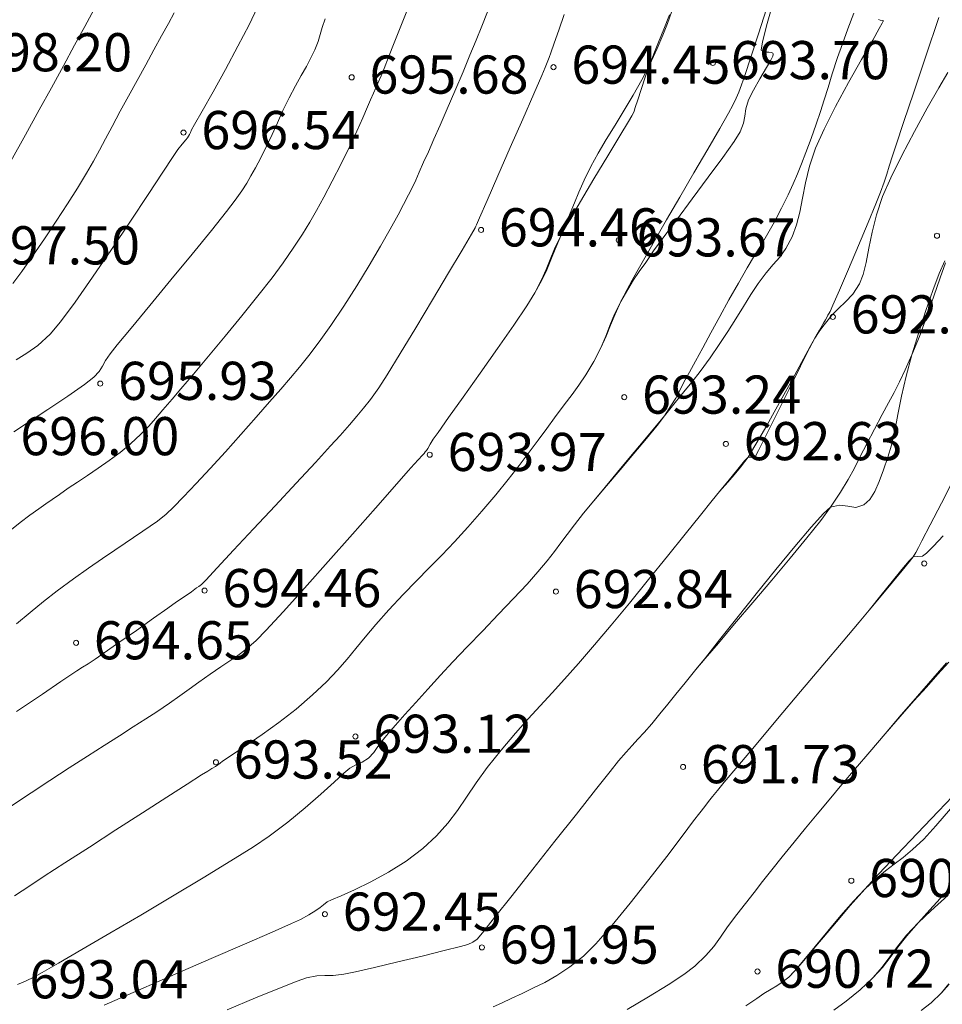
# Model space of a CAD drawing. Units: metres. Extents: x 483150 to 491300, y 4610100 to 4613096.
# Drawn here: x 487751 to 487787, y 4611301 to 4611339 of the extents above; entities that cross this region are included whole.
import ezdxf

# ---------------------------------------------------------------- set-up
doc = ezdxf.new("R2010")
doc.units = ezdxf.units.M
doc.header["$MEASUREMENT"] = 0
for name, color, linetype, lineweight, true_color in [('New_  TOPO-CONT-MJR_Pen_No__160', 7, 'Continuous', 5, 0xb4a35c), ('New_  TOPO-CONT-MNR_Pen_No__180', 7, 'Continuous', 5, 0xd6cda7), ('New_  TOPO-LEVELS_Pen_No__102', 7, 'Continuous', 5, 0xcccccc)]:
    doc.layers.add(name, color=color, linetype=linetype, lineweight=lineweight, true_color=true_color)
doc.styles.add('GENERATED_STYLE_1', font='bebas-neue-book.otf')

msp = doc.modelspace()

# ---------------------------------------------------------------- linework, layer by layer
at = {"layer": 'New_  TOPO-CONT-MJR_Pen_No__160', "color": 33, "linetype": 'Continuous', "lineweight": 5, "true_color": 0xb4a35c, "flags": 128}
for points in [[(487750.199, 4611308.563), (487751.011, 4611309.095), (487751.751, 4611309.583), (487752.515, 4611310.086), (487753.226, 4611310.545), (487753.881, 4611310.964), (487754.482, 4611311.345), (487755.027, 4611311.691), (487755.516, 4611312.005), (487755.948, 4611312.291), (487756.452, 4611312.632), (487756.862, 4611312.916), (487757.231, 4611313.177), (487757.608, 4611313.448), (487758.047, 4611313.763), (487758.475, 4611314.06), (487758.821, 4611314.29), (487759.134, 4611314.504), (487759.462, 4611314.753), (487759.854, 4611315.091), (487760.254, 4611315.498), (487760.914, 4611316.213), (487761.752, 4611317.143), (487762.689, 4611318.195), (487763.646, 4611319.275), (487764.541, 4611320.291), (487765.296, 4611321.15), (487765.83, 4611321.759), (487766.064, 4611322.024), (487766.236, 4611322.21), (487766.38, 4611322.365), (487766.452, 4611322.442), (487766.501, 4611322.501), (487766.549, 4611322.561), (487766.598, 4611322.644), (487766.695, 4611322.809), (487766.816, 4611323.004), (487767.001, 4611323.268), (487767.417, 4611323.852), (487767.992, 4611324.661), (487768.657, 4611325.599), (487769.342, 4611326.573), (487769.975, 4611327.488), (487770.487, 4611328.248), (487770.808, 4611328.759), (487771.077, 4611329.259), (487771.27, 4611329.668), (487771.429, 4611330.051), (487771.6, 4611330.473), (487771.824, 4611330.999), (487772.025, 4611331.465), (487772.197, 4611331.887), (487772.361, 4611332.294), (487772.538, 4611332.716), (487772.748, 4611333.183), (487773.01, 4611333.724), (487773.29, 4611334.243), (487773.609, 4611334.786), (487773.956, 4611335.351), (487774.314, 4611335.932), (487774.67, 4611336.525), (487775.01, 4611337.125), (487775.319, 4611337.73), (487775.612, 4611338.36), (487775.836, 4611338.881), (487776.018, 4611339.349), (487776.186, 4611339.824)], [(487750.199, 4611308.563), (487751.011, 4611309.095), (487751.751, 4611309.583), (487752.515, 4611310.086), (487753.226, 4611310.545), (487753.881, 4611310.964), (487754.482, 4611311.345), (487755.027, 4611311.691), (487755.516, 4611312.005), (487755.948, 4611312.291), (487756.452, 4611312.632), (487756.862, 4611312.916), (487757.231, 4611313.177), (487757.608, 4611313.448), (487758.047, 4611313.763), (487758.475, 4611314.06), (487758.821, 4611314.29), (487759.134, 4611314.504), (487759.462, 4611314.753), (487759.854, 4611315.091), (487760.254, 4611315.498), (487760.914, 4611316.213), (487761.752, 4611317.143), (487762.689, 4611318.195), (487763.646, 4611319.275), (487764.541, 4611320.291), (487765.296, 4611321.15), (487765.83, 4611321.759), (487766.064, 4611322.024), (487766.236, 4611322.21), (487766.38, 4611322.365), (487766.452, 4611322.442), (487766.501, 4611322.501), (487766.549, 4611322.561), (487766.598, 4611322.644), (487766.695, 4611322.809), (487766.816, 4611323.004), (487767.001, 4611323.268), (487767.417, 4611323.852), (487767.992, 4611324.661), (487768.657, 4611325.599), (487769.342, 4611326.573), (487769.975, 4611327.488), (487770.487, 4611328.248), (487770.808, 4611328.759), (487771.071, 4611329.262), (487771.252, 4611329.677), (487771.403, 4611330.065), (487771.576, 4611330.485), (487771.824, 4611330.999), (487772.137, 4611331.562), (487772.595, 4611332.347), (487773.128, 4611333.244), (487773.668, 4611334.141), (487774.143, 4611334.926), (487774.484, 4611335.487), (487774.621, 4611335.714), (487774.664, 4611335.808), (487774.703, 4611335.905), (487774.747, 4611336.038), (487774.845, 4611336.339), (487774.982, 4611336.755), (487775.145, 4611337.236), (487775.319, 4611337.73), (487775.479, 4611338.15), (487775.665, 4611338.611), (487775.874, 4611339.122), (487776.101, 4611339.689)], [(487750.339, 4611323.289), (487750.919, 4611323.668), (487751.678, 4611324.168), (487752.461, 4611324.694), (487753.114, 4611325.149), (487753.482, 4611325.437), (487753.687, 4611325.671), (487753.82, 4611325.88), (487753.944, 4611326.098), (487754.122, 4611326.362), (487754.399, 4611326.707), (487754.946, 4611327.374), (487755.677, 4611328.261), (487756.505, 4611329.264), (487757.342, 4611330.282), (487758.1, 4611331.212), (487758.694, 4611331.951), (487759.035, 4611332.396), (487759.291, 4611332.767), (487759.485, 4611333.068), (487759.652, 4611333.351), (487759.825, 4611333.665), (487760.038, 4611334.063), (487760.269, 4611334.519), (487760.482, 4611334.977), (487760.69, 4611335.443), (487760.908, 4611335.922), (487761.149, 4611336.42), (487761.396, 4611336.892), (487761.624, 4611337.3), (487761.83, 4611337.66), (487762.01, 4611337.99), (487762.161, 4611338.306), (487762.292, 4611338.642), (487762.376, 4611338.912), (487762.455, 4611339.184), (487762.571, 4611339.527)], [(487750.339, 4611323.289), (487750.919, 4611323.668), (487751.678, 4611324.168), (487752.461, 4611324.694), (487753.114, 4611325.149), (487753.482, 4611325.437), (487753.687, 4611325.671), (487753.82, 4611325.88), (487753.944, 4611326.098), (487754.122, 4611326.362), (487754.399, 4611326.707), (487754.946, 4611327.374), (487755.677, 4611328.261), (487756.505, 4611329.264), (487757.342, 4611330.282), (487758.1, 4611331.212), (487758.694, 4611331.951), (487759.035, 4611332.396), (487759.291, 4611332.767), (487759.485, 4611333.068), (487759.652, 4611333.351), (487759.825, 4611333.665), (487760.038, 4611334.063), (487760.269, 4611334.519), (487760.482, 4611334.977), (487760.69, 4611335.443), (487760.908, 4611335.922), (487761.149, 4611336.42), (487761.396, 4611336.892), (487761.624, 4611337.3), (487761.83, 4611337.66), (487762.01, 4611337.99), (487762.161, 4611338.306), (487762.292, 4611338.642), (487762.376, 4611338.912), (487762.455, 4611339.184), (487762.571, 4611339.527)], [(487758.722, 4611300.573), (487759.836, 4611301.042), (487760.774, 4611301.426), (487761.465, 4611301.698), (487761.836, 4611301.828), (487762.236, 4611301.903), (487762.558, 4611301.919), (487762.884, 4611301.923), (487763.295, 4611301.967), (487763.758, 4611302.063), (487764.512, 4611302.236), (487765.428, 4611302.455), (487766.381, 4611302.687), (487767.24, 4611302.901), (487767.879, 4611303.064), (487768.169, 4611303.145), (487768.363, 4611303.227), (487768.533, 4611303.347), (487768.742, 4611303.597), (487769.226, 4611304.202), (487769.912, 4611305.068), (487770.725, 4611306.098), (487771.591, 4611307.197), (487772.435, 4611308.268), (487773.184, 4611309.215), (487773.762, 4611309.942), (487774.095, 4611310.354), (487774.391, 4611310.698), (487774.633, 4611310.966), (487774.856, 4611311.208), (487775.099, 4611311.475), (487775.397, 4611311.817), (487775.719, 4611312.202), (487776.029, 4611312.582), (487776.35, 4611312.983), (487776.71, 4611313.43), (487777.135, 4611313.951), (487777.505, 4611314.411), (487778.06, 4611315.11), (487778.745, 4611315.972), (487779.503, 4611316.922), (487780.279, 4611317.884), (487781.015, 4611318.783), (487781.655, 4611319.541), (487782.144, 4611320.084), (487782.425, 4611320.336), (487782.771, 4611320.413), (487783.099, 4611320.365), (487783.417, 4611320.324), (487783.733, 4611320.421), (487783.962, 4611320.639), (487784.156, 4611320.951), (487784.33, 4611321.34), (487784.499, 4611321.793), (487784.678, 4611322.296), (487784.821, 4611322.774), (487784.946, 4611323.336), (487785.07, 4611323.977), (487785.212, 4611324.691), (487785.389, 4611325.475), (487785.619, 4611326.322), (487785.889, 4611327.203), (487786.168, 4611328.06), (487786.44, 4611328.846), (487786.692, 4611329.515), (487786.909, 4611330.021)], [(487758.722, 4611300.573), (487759.836, 4611301.042), (487760.774, 4611301.426), (487761.465, 4611301.698), (487761.836, 4611301.828), (487762.236, 4611301.903), (487762.558, 4611301.919), (487762.884, 4611301.923), (487763.295, 4611301.967), (487763.758, 4611302.063), (487764.512, 4611302.236), (487765.428, 4611302.455), (487766.381, 4611302.687), (487767.24, 4611302.901), (487767.879, 4611303.064), (487768.169, 4611303.145), (487768.363, 4611303.227), (487768.533, 4611303.347), (487768.742, 4611303.597), (487769.226, 4611304.202), (487769.912, 4611305.068), (487770.725, 4611306.098), (487771.591, 4611307.197), (487772.435, 4611308.268), (487773.184, 4611309.215), (487773.762, 4611309.942), (487774.095, 4611310.354), (487774.391, 4611310.698), (487774.633, 4611310.966), (487774.856, 4611311.208), (487775.099, 4611311.475), (487775.397, 4611311.817), (487775.719, 4611312.202), (487776.029, 4611312.582), (487776.35, 4611312.983), (487776.71, 4611313.43), (487777.135, 4611313.951), (487777.491, 4611314.376), (487778.014, 4611314.99), (487778.655, 4611315.741), (487779.37, 4611316.58), (487780.112, 4611317.457), (487780.835, 4611318.321), (487781.492, 4611319.122), (487782.038, 4611319.811), (487782.425, 4611320.336), (487782.811, 4611320.919), (487783.111, 4611321.415), (487783.36, 4611321.868), (487783.592, 4611322.321), (487783.843, 4611322.818), (487784.146, 4611323.401), (487784.452, 4611323.97), (487784.703, 4611324.432), (487784.922, 4611324.843), (487785.133, 4611325.258), (487785.357, 4611325.733), (487785.619, 4611326.322), (487785.911, 4611327.044), (487786.204, 4611327.834), (487786.481, 4611328.625), (487786.729, 4611329.347), (487786.933, 4611329.934)], [(487782.55, 4611300.559), (487783.04, 4611300.909), (487783.581, 4611301.355), (487784.081, 4611301.825), (487784.458, 4611302.239), (487784.77, 4611302.631), (487785.072, 4611303.034), (487785.422, 4611303.482), (487785.874, 4611304.009), (487786.324, 4611304.506), (487786.871, 4611305.111)], [(487782.55, 4611300.559), (487783.04, 4611300.909), (487783.581, 4611301.355), (487784.077, 4611301.829), (487784.446, 4611302.253), (487784.749, 4611302.654), (487785.047, 4611303.061), (487785.402, 4611303.503), (487785.874, 4611304.009), (487786.359, 4611304.465), (487787.039, 4611305.073)]]:
    msp.add_lwpolyline(points, dxfattribs=at)
at = {"layer": 'New_  TOPO-CONT-MNR_Pen_No__180', "color": 9, "linetype": 'Continuous', "lineweight": 5, "true_color": 0xd6cda7, "flags": 128}
for points in [[(487750.36, 4611305.052), (487750.965, 4611305.449), (487751.534, 4611305.823), (487752.34, 4611306.347), (487753.304, 4611306.97), (487754.346, 4611307.642), (487755.387, 4611308.312), (487756.348, 4611308.929), (487757.149, 4611309.443), (487757.711, 4611309.803), (487757.955, 4611309.958), (487758.121, 4611310.059), (487758.26, 4611310.139), (487758.352, 4611310.196), (487758.444, 4611310.273), (487758.536, 4611310.351), (487758.675, 4611310.442), (487759.012, 4611310.659), (487759.5, 4611310.983), (487760.095, 4611311.394), (487760.752, 4611311.872), (487761.425, 4611312.397), (487762.069, 4611312.948), (487762.616, 4611313.466), (487763.055, 4611313.924), (487763.427, 4611314.35), (487763.773, 4611314.773), (487764.135, 4611315.219), (487764.554, 4611315.718), (487765.07, 4611316.298), (487765.628, 4611316.893), (487766.151, 4611317.435), (487766.653, 4611317.946), (487767.148, 4611318.451), (487767.649, 4611318.974), (487768.171, 4611319.539), (487768.725, 4611320.17), (487769.269, 4611320.817), (487769.755, 4611321.416), (487770.191, 4611321.971), (487770.584, 4611322.488), (487770.941, 4611322.97), (487771.272, 4611323.421), (487771.582, 4611323.846), (487771.96, 4611324.351), (487772.266, 4611324.755), (487772.537, 4611325.128), (487772.809, 4611325.54), (487773.118, 4611326.06), (487773.398, 4611326.598), (487773.593, 4611327.054), (487773.756, 4611327.475), (487773.937, 4611327.913), (487774.187, 4611328.415), (487774.457, 4611328.892), (487774.686, 4611329.262), (487774.908, 4611329.593), (487775.159, 4611329.951), (487775.473, 4611330.402), (487775.835, 4611330.907), (487776.364, 4611331.619), (487776.983, 4611332.447), (487777.619, 4611333.299), (487778.195, 4611334.084), (487778.638, 4611334.71), (487778.872, 4611335.085), (487778.997, 4611335.424), (487779.051, 4611335.707), (487779.099, 4611335.994), (487779.205, 4611336.344), (487779.391, 4611336.725), (487779.649, 4611337.174), (487779.912, 4611337.613), (487780.077, 4611337.905), (487780.151, 4611338.063), (487780.169, 4611338.13), (487780.167, 4611338.15), (487780.152, 4611338.173), (487780.104, 4611338.201), (487779.999, 4611338.216), (487779.838, 4611338.223), (487779.693, 4611338.292), (487779.745, 4611338.621), (487779.934, 4611339.343), (487780.195, 4611340.258)], [(487749.986, 4611319.243), (487750.591, 4611319.724), (487750.97, 4611320.02), (487751.314, 4611320.272), (487751.591, 4611320.466), (487751.847, 4611320.639), (487752.127, 4611320.828), (487752.477, 4611321.072), (487752.835, 4611321.317), (487753.231, 4611321.58), (487753.652, 4611321.863), (487754.084, 4611322.164), (487754.512, 4611322.485), (487754.923, 4611322.825), (487755.33, 4611323.199), (487755.638, 4611323.514), (487755.906, 4611323.817), (487756.191, 4611324.157), (487756.551, 4611324.58), (487756.9, 4611324.985), (487757.393, 4611325.565), (487757.987, 4611326.27), (487758.636, 4611327.051), (487759.298, 4611327.858), (487759.928, 4611328.641), (487760.481, 4611329.351), (487760.913, 4611329.937), (487761.336, 4611330.55), (487761.673, 4611331.064), (487761.959, 4611331.53), (487762.226, 4611331.999), (487762.51, 4611332.52), (487762.844, 4611333.145), (487763.2, 4611333.834), (487763.523, 4611334.499), (487763.806, 4611335.112), (487764.044, 4611335.643), (487764.228, 4611336.065), (487764.354, 4611336.35), (487764.472, 4611336.612), (487764.563, 4611336.816), (487764.651, 4611337.022), (487764.763, 4611337.287), (487764.882, 4611337.581), (487765.057, 4611338.023), (487765.28, 4611338.586), (487765.538, 4611339.24), (487765.823, 4611339.958)], [(487749.986, 4611319.243), (487750.591, 4611319.724), (487750.97, 4611320.02), (487751.314, 4611320.272), (487751.591, 4611320.466), (487751.847, 4611320.639), (487752.127, 4611320.828), (487752.477, 4611321.072), (487752.835, 4611321.317), (487753.231, 4611321.58), (487753.652, 4611321.863), (487754.084, 4611322.164), (487754.512, 4611322.485), (487754.923, 4611322.825), (487755.33, 4611323.199), (487755.638, 4611323.514), (487755.906, 4611323.817), (487756.191, 4611324.157), (487756.551, 4611324.58), (487756.9, 4611324.985), (487757.393, 4611325.565), (487757.987, 4611326.27), (487758.636, 4611327.051), (487759.298, 4611327.858), (487759.928, 4611328.641), (487760.481, 4611329.351), (487760.913, 4611329.937), (487761.336, 4611330.55), (487761.673, 4611331.064), (487761.959, 4611331.53), (487762.226, 4611331.999), (487762.51, 4611332.52), (487762.844, 4611333.145), (487763.2, 4611333.834), (487763.523, 4611334.499), (487763.806, 4611335.112), (487764.044, 4611335.643), (487764.228, 4611336.065), (487764.354, 4611336.35), (487764.472, 4611336.612), (487764.563, 4611336.816), (487764.651, 4611337.022), (487764.763, 4611337.287), (487764.882, 4611337.581), (487765.057, 4611338.023), (487765.28, 4611338.586), (487765.538, 4611339.24), (487765.823, 4611339.958)], [(487750.214, 4611333.933), (487750.791, 4611334.97), (487751.338, 4611335.957), (487751.816, 4611336.821), (487752.288, 4611337.683), (487752.726, 4611338.489), (487753.127, 4611339.233), (487753.493, 4611339.911)], [(487750.214, 4611333.933), (487750.791, 4611334.97), (487751.338, 4611335.957), (487751.816, 4611336.821), (487752.288, 4611337.683), (487752.726, 4611338.489), (487753.127, 4611339.233), (487753.493, 4611339.911)], [(487750.36, 4611305.052), (487750.965, 4611305.449), (487751.534, 4611305.823), (487752.34, 4611306.347), (487753.304, 4611306.97), (487754.346, 4611307.642), (487755.387, 4611308.312), (487756.348, 4611308.929), (487757.149, 4611309.443), (487757.711, 4611309.803), (487757.955, 4611309.958), (487758.121, 4611310.059), (487758.26, 4611310.139), (487758.352, 4611310.196), (487758.444, 4611310.273), (487758.536, 4611310.351), (487758.675, 4611310.442), (487759.012, 4611310.659), (487759.5, 4611310.983), (487760.095, 4611311.394), (487760.752, 4611311.872), (487761.425, 4611312.397), (487762.069, 4611312.948), (487762.616, 4611313.466), (487763.055, 4611313.924), (487763.427, 4611314.35), (487763.773, 4611314.773), (487764.135, 4611315.219), (487764.554, 4611315.718), (487765.07, 4611316.298), (487765.628, 4611316.893), (487766.151, 4611317.435), (487766.653, 4611317.946), (487767.148, 4611318.451), (487767.649, 4611318.974), (487768.171, 4611319.539), (487768.725, 4611320.17), (487769.269, 4611320.817), (487769.755, 4611321.416), (487770.191, 4611321.971), (487770.584, 4611322.488), (487770.941, 4611322.97), (487771.272, 4611323.421), (487771.582, 4611323.846), (487771.96, 4611324.351), (487772.266, 4611324.755), (487772.537, 4611325.128), (487772.809, 4611325.54), (487773.118, 4611326.06), (487773.403, 4611326.6), (487773.608, 4611327.059), (487773.779, 4611327.483), (487773.957, 4611327.92), (487774.187, 4611328.415), (487774.426, 4611328.884), (487774.623, 4611329.253), (487774.81, 4611329.586), (487775.018, 4611329.949), (487775.278, 4611330.407), (487775.555, 4611330.891), (487775.98, 4611331.624), (487776.497, 4611332.515), (487777.054, 4611333.472), (487777.595, 4611334.403), (487778.067, 4611335.218), (487778.415, 4611335.826), (487778.586, 4611336.135), (487778.72, 4611336.414), (487778.814, 4611336.642), (487778.923, 4611336.932), (487779.05, 4611337.304), (487779.286, 4611338.019), (487779.587, 4611338.938), (487779.908, 4611339.922)], [(487750.423, 4611326.128), (487750.846, 4611326.381), (487751.275, 4611326.693), (487751.763, 4611327.136), (487752.166, 4611327.612), (487752.74, 4611328.386), (487753.428, 4611329.367), (487754.173, 4611330.461), (487754.92, 4611331.576), (487755.611, 4611332.619), (487756.19, 4611333.499), (487756.6, 4611334.123), (487756.784, 4611334.398), (487756.947, 4611334.604), (487757.088, 4611334.773), (487757.157, 4611334.855), (487757.196, 4611334.918), (487757.233, 4611334.981), (487757.271, 4611335.063), (487757.317, 4611335.16), (487757.437, 4611335.372), (487757.739, 4611335.903), (487758.163, 4611336.657), (487758.651, 4611337.538), (487759.143, 4611338.45), (487759.581, 4611339.298), (487759.906, 4611339.984)], [(487750.423, 4611326.128), (487750.846, 4611326.381), (487751.275, 4611326.693), (487751.763, 4611327.136), (487752.166, 4611327.612), (487752.74, 4611328.386), (487753.428, 4611329.367), (487754.173, 4611330.461), (487754.92, 4611331.576), (487755.611, 4611332.619), (487756.19, 4611333.499), (487756.6, 4611334.123), (487756.784, 4611334.398), (487756.947, 4611334.604), (487757.088, 4611334.773), (487757.157, 4611334.855), (487757.196, 4611334.918), (487757.233, 4611334.981), (487757.271, 4611335.063), (487757.317, 4611335.16), (487757.437, 4611335.372), (487757.739, 4611335.903), (487758.163, 4611336.657), (487758.651, 4611337.538), (487759.143, 4611338.45), (487759.581, 4611339.298), (487759.906, 4611339.984)], [(487750.439, 4611315.75), (487750.972, 4611316.197), (487751.499, 4611316.628), (487752.041, 4611317.048), (487752.675, 4611317.514), (487753.271, 4611317.935), (487753.816, 4611318.311), (487754.301, 4611318.639), (487754.714, 4611318.917), (487755.043, 4611319.144), (487755.408, 4611319.392), (487755.698, 4611319.579), (487755.978, 4611319.778), (487756.316, 4611320.057), (487756.604, 4611320.33), (487757.007, 4611320.74), (487757.499, 4611321.258), (487758.054, 4611321.857), (487758.649, 4611322.51), (487759.256, 4611323.19), (487759.852, 4611323.868), (487760.379, 4611324.47), (487760.82, 4611324.97), (487761.205, 4611325.412), (487761.564, 4611325.84), (487761.928, 4611326.298), (487762.327, 4611326.829), (487762.792, 4611327.479), (487763.303, 4611328.235), (487763.81, 4611329.032), (487764.293, 4611329.829), (487764.737, 4611330.587), (487765.122, 4611331.265), (487765.433, 4611331.825), (487765.65, 4611332.227), (487765.847, 4611332.605), (487765.996, 4611332.91), (487766.124, 4611333.192), (487766.261, 4611333.503), (487766.435, 4611333.893), (487766.621, 4611334.305), (487766.84, 4611334.793), (487767.089, 4611335.355), (487767.365, 4611335.986), (487767.665, 4611336.685), (487767.986, 4611337.449), (487768.254, 4611338.094), (487768.498, 4611338.684), (487768.725, 4611339.245), (487768.948, 4611339.802)], [(487750.439, 4611315.75), (487750.972, 4611316.197), (487751.499, 4611316.628), (487752.041, 4611317.048), (487752.675, 4611317.514), (487753.271, 4611317.935), (487753.816, 4611318.311), (487754.301, 4611318.639), (487754.714, 4611318.917), (487755.043, 4611319.144), (487755.408, 4611319.392), (487755.698, 4611319.579), (487755.978, 4611319.778), (487756.316, 4611320.057), (487756.604, 4611320.33), (487757.007, 4611320.74), (487757.499, 4611321.258), (487758.054, 4611321.857), (487758.649, 4611322.51), (487759.256, 4611323.19), (487759.852, 4611323.868), (487760.379, 4611324.47), (487760.82, 4611324.97), (487761.205, 4611325.412), (487761.564, 4611325.84), (487761.928, 4611326.298), (487762.327, 4611326.829), (487762.792, 4611327.479), (487763.303, 4611328.235), (487763.81, 4611329.032), (487764.293, 4611329.829), (487764.737, 4611330.587), (487765.122, 4611331.265), (487765.433, 4611331.825), (487765.65, 4611332.227), (487765.847, 4611332.605), (487765.996, 4611332.91), (487766.124, 4611333.192), (487766.261, 4611333.503), (487766.435, 4611333.893), (487766.621, 4611334.305), (487766.84, 4611334.793), (487767.089, 4611335.355), (487767.365, 4611335.986), (487767.665, 4611336.685), (487767.986, 4611337.449), (487768.254, 4611338.094), (487768.498, 4611338.684), (487768.725, 4611339.245), (487768.948, 4611339.802)], [(487750.296, 4611329.129), (487750.65, 4611329.6), (487751.074, 4611330.198), (487751.537, 4611330.874), (487752.005, 4611331.578), (487752.449, 4611332.261), (487752.836, 4611332.872), (487753.191, 4611333.456), (487753.468, 4611333.938), (487753.704, 4611334.371), (487753.934, 4611334.807), (487754.194, 4611335.3), (487754.52, 4611335.901), (487754.847, 4611336.495), (487755.183, 4611337.108), (487755.519, 4611337.72), (487755.842, 4611338.312), (487756.142, 4611338.862), (487756.408, 4611339.351), (487756.63, 4611339.76)], [(487750.296, 4611329.129), (487750.65, 4611329.6), (487751.074, 4611330.198), (487751.537, 4611330.874), (487752.005, 4611331.578), (487752.449, 4611332.261), (487752.836, 4611332.872), (487753.191, 4611333.456), (487753.468, 4611333.938), (487753.704, 4611334.371), (487753.934, 4611334.807), (487754.194, 4611335.3), (487754.52, 4611335.901), (487754.847, 4611336.495), (487755.183, 4611337.108), (487755.519, 4611337.72), (487755.842, 4611338.312), (487756.142, 4611338.862), (487756.408, 4611339.351), (487756.63, 4611339.76)], [(487750.444, 4611312.298), (487751.456, 4611312.985), (487752.185, 4611313.479), (487752.536, 4611313.716), (487752.815, 4611313.898), (487753.034, 4611314.036), (487753.252, 4611314.174), (487753.53, 4611314.357), (487753.891, 4611314.607), (487754.467, 4611315.01), (487755.149, 4611315.489), (487755.826, 4611315.966), (487756.391, 4611316.364), (487756.733, 4611316.605), (487757.031, 4611316.813), (487757.31, 4611317.008), (487757.519, 4611317.154), (487757.609, 4611317.216), (487757.66, 4611317.252), (487757.709, 4611317.289), (487757.877, 4611317.467), (487758.322, 4611317.942), (487758.972, 4611318.637), (487759.755, 4611319.475), (487760.599, 4611320.382), (487761.433, 4611321.279), (487762.184, 4611322.091), (487762.781, 4611322.742), (487763.152, 4611323.155), (487763.52, 4611323.574), (487763.813, 4611323.908), (487764.073, 4611324.219), (487764.345, 4611324.569), (487764.67, 4611325.02), (487765.008, 4611325.539), (487765.518, 4611326.367), (487766.134, 4611327.386), (487766.788, 4611328.482), (487767.414, 4611329.538), (487767.945, 4611330.438), (487768.315, 4611331.067), (487768.456, 4611331.308), (487768.487, 4611331.372), (487768.517, 4611331.437), (487768.633, 4611331.703), (487768.932, 4611332.388), (487769.355, 4611333.356), (487769.84, 4611334.468), (487770.329, 4611335.588), (487770.76, 4611336.577), (487771.074, 4611337.297), (487771.21, 4611337.611), (487771.291, 4611337.807), (487771.367, 4611338.005), (487771.435, 4611338.198), (487771.564, 4611338.574), (487771.742, 4611339.088), (487771.955, 4611339.7)], [(487750.444, 4611312.298), (487751.456, 4611312.985), (487752.185, 4611313.479), (487752.536, 4611313.716), (487752.815, 4611313.898), (487753.034, 4611314.036), (487753.252, 4611314.174), (487753.53, 4611314.357), (487753.891, 4611314.607), (487754.467, 4611315.01), (487755.149, 4611315.489), (487755.826, 4611315.966), (487756.391, 4611316.364), (487756.733, 4611316.605), (487757.031, 4611316.813), (487757.31, 4611317.008), (487757.519, 4611317.154), (487757.609, 4611317.216), (487757.66, 4611317.252), (487757.709, 4611317.289), (487757.877, 4611317.467), (487758.322, 4611317.942), (487758.972, 4611318.637), (487759.755, 4611319.475), (487760.599, 4611320.382), (487761.433, 4611321.279), (487762.184, 4611322.091), (487762.781, 4611322.742), (487763.152, 4611323.155), (487763.52, 4611323.574), (487763.813, 4611323.908), (487764.073, 4611324.219), (487764.345, 4611324.569), (487764.67, 4611325.02), (487765.008, 4611325.539), (487765.518, 4611326.367), (487766.134, 4611327.386), (487766.788, 4611328.482), (487767.414, 4611329.538), (487767.945, 4611330.438), (487768.315, 4611331.067), (487768.456, 4611331.308), (487768.487, 4611331.372), (487768.517, 4611331.437), (487768.633, 4611331.703), (487768.932, 4611332.388), (487769.355, 4611333.356), (487769.84, 4611334.468), (487770.329, 4611335.588), (487770.76, 4611336.577), (487771.074, 4611337.297), (487771.21, 4611337.611), (487771.291, 4611337.807), (487771.367, 4611338.005), (487771.435, 4611338.198), (487771.564, 4611338.574), (487771.742, 4611339.088), (487771.955, 4611339.7)], [(487750.485, 4611301.567), (487750.789, 4611301.696), (487751.146, 4611301.865), (487751.448, 4611302.035), (487752.095, 4611302.407), (487753.007, 4611302.937), (487754.11, 4611303.582), (487755.324, 4611304.297), (487756.572, 4611305.038), (487757.778, 4611305.763), (487758.863, 4611306.426), (487759.75, 4611306.984), (487760.363, 4611307.393), (487761.097, 4611307.947), (487761.785, 4611308.514), (487762.401, 4611309.052), (487762.917, 4611309.518), (487763.306, 4611309.869), (487763.542, 4611310.065), (487763.802, 4611310.21), (487764.022, 4611310.306), (487764.265, 4611310.468), (487764.48, 4611310.692), (487764.643, 4611310.928), (487764.856, 4611311.213), (487765.046, 4611311.435), (487765.333, 4611311.763), (487765.698, 4611312.178), (487766.125, 4611312.657), (487766.596, 4611313.181), (487767.093, 4611313.727), (487767.579, 4611314.247), (487768.147, 4611314.841), (487768.759, 4611315.476), (487769.38, 4611316.121), (487769.972, 4611316.742), (487770.498, 4611317.307), (487770.923, 4611317.784), (487771.293, 4611318.226), (487771.583, 4611318.595), (487771.832, 4611318.928), (487772.078, 4611319.263), (487772.361, 4611319.638), (487772.717, 4611320.092), (487773.123, 4611320.585), (487773.616, 4611321.169), (487774.154, 4611321.8), (487774.694, 4611322.435), (487775.193, 4611323.03), (487775.609, 4611323.543), (487775.9, 4611323.928), (487776.152, 4611324.309), (487776.338, 4611324.622), (487776.495, 4611324.915), (487776.664, 4611325.239), (487776.883, 4611325.643), (487777.122, 4611326.076), (487777.406, 4611326.598), (487777.725, 4611327.187), (487778.07, 4611327.821), (487778.431, 4611328.48), (487778.8, 4611329.142), (487779.141, 4611329.734), (487779.438, 4611330.225), (487779.706, 4611330.661), (487779.961, 4611331.086), (487780.219, 4611331.545), (487780.497, 4611332.081), (487780.755, 4611332.608), (487780.956, 4611333.042), (487781.123, 4611333.431), (487781.279, 4611333.825), (487781.449, 4611334.273), (487781.655, 4611334.823), (487781.86, 4611335.39), (487782.027, 4611335.884), (487782.175, 4611336.348), (487782.323, 4611336.827), (487782.491, 4611337.364), (487782.697, 4611338.004), (487782.887, 4611338.55), (487783.103, 4611339.132), (487783.34, 4611339.758)], [(487750.485, 4611301.567), (487750.789, 4611301.696), (487751.146, 4611301.865), (487751.448, 4611302.035), (487752.095, 4611302.407), (487753.007, 4611302.937), (487754.11, 4611303.582), (487755.324, 4611304.297), (487756.572, 4611305.038), (487757.778, 4611305.763), (487758.863, 4611306.426), (487759.75, 4611306.984), (487760.363, 4611307.393), (487761.097, 4611307.947), (487761.785, 4611308.514), (487762.401, 4611309.052), (487762.917, 4611309.518), (487763.306, 4611309.869), (487763.542, 4611310.065), (487763.802, 4611310.21), (487764.022, 4611310.306), (487764.265, 4611310.468), (487764.48, 4611310.692), (487764.643, 4611310.928), (487764.856, 4611311.213), (487765.046, 4611311.435), (487765.333, 4611311.763), (487765.698, 4611312.178), (487766.125, 4611312.657), (487766.596, 4611313.181), (487767.093, 4611313.727), (487767.579, 4611314.247), (487768.147, 4611314.841), (487768.759, 4611315.476), (487769.38, 4611316.121), (487769.972, 4611316.742), (487770.498, 4611317.307), (487770.923, 4611317.784), (487771.293, 4611318.226), (487771.583, 4611318.595), (487771.832, 4611318.928), (487772.078, 4611319.263), (487772.361, 4611319.638), (487772.717, 4611320.092), (487773.107, 4611320.57), (487773.562, 4611321.12), (487774.057, 4611321.712), (487774.564, 4611322.317), (487775.058, 4611322.908), (487775.512, 4611323.454), (487775.9, 4611323.928), (487776.324, 4611324.448), (487776.663, 4611324.86), (487776.969, 4611325.239), (487777.294, 4611325.661), (487777.689, 4611326.202), (487778.048, 4611326.723), (487778.383, 4611327.238), (487778.699, 4611327.74), (487779, 4611328.226), (487779.291, 4611328.687), (487779.578, 4611329.12), (487779.895, 4611329.545), (487780.172, 4611329.87), (487780.424, 4611330.166), (487780.666, 4611330.506), (487780.914, 4611330.962), (487781.09, 4611331.429), (487781.213, 4611331.935), (487781.317, 4611332.485), (487781.434, 4611333.084), (487781.596, 4611333.735), (487781.836, 4611334.445), (487782.167, 4611335.186), (487782.62, 4611336.077), (487783.131, 4611337.023), (487783.638, 4611337.928), (487784.077, 4611338.696), (487784.336, 4611339.149), (487784.456, 4611339.361), (487784.493, 4611339.431), (487784.497, 4611339.442), (487784.489, 4611339.45), (487784.453, 4611339.462), (487784.376, 4611339.474), (487784.304, 4611339.5)], [(487753.888, 4611300.748), (487755.237, 4611301.346), (487756.671, 4611301.975), (487758.09, 4611302.593), (487759.393, 4611303.158), (487760.479, 4611303.63), (487761.247, 4611303.966), (487761.597, 4611304.124), (487761.928, 4611304.307), (487762.195, 4611304.47), (487762.373, 4611304.59), (487762.507, 4611304.703), (487762.641, 4611304.815), (487762.815, 4611304.895), (487763.192, 4611305.056), (487763.724, 4611305.294), (487764.361, 4611305.603), (487765.052, 4611305.978), (487765.748, 4611306.414), (487766.399, 4611306.907), (487766.945, 4611307.416), (487767.386, 4611307.912), (487767.764, 4611308.413), (487768.121, 4611308.934), (487768.497, 4611309.492), (487768.935, 4611310.103), (487769.476, 4611310.783), (487770.041, 4611311.444), (487770.544, 4611312.011), (487771.015, 4611312.527), (487771.482, 4611313.034), (487771.975, 4611313.573), (487772.522, 4611314.187), (487773.153, 4611314.916), (487773.8, 4611315.687), (487774.522, 4611316.562), (487775.275, 4611317.486), (487776.019, 4611318.406), (487776.711, 4611319.265), (487777.31, 4611320.011), (487777.774, 4611320.589), (487778.062, 4611320.944), (487778.383, 4611321.319), (487778.642, 4611321.605), (487778.89, 4611321.898), (487779.18, 4611322.293), (487779.454, 4611322.737), (487779.861, 4611323.444), (487780.34, 4611324.301), (487780.834, 4611325.196), (487781.283, 4611326.015), (487781.627, 4611326.645), (487781.807, 4611326.972), (487781.991, 4611327.293), (487782.144, 4611327.56), (487782.223, 4611327.698), (487782.275, 4611327.793), (487782.322, 4611327.877), (487782.366, 4611327.952), (487782.409, 4611328.028), (487782.512, 4611328.266), (487782.768, 4611328.864), (487783.121, 4611329.691), (487783.516, 4611330.62), (487783.895, 4611331.519), (487784.204, 4611332.261), (487784.386, 4611332.715), (487784.528, 4611333.112), (487784.629, 4611333.424), (487784.725, 4611333.738), (487784.854, 4611334.14), (487785.001, 4611334.582), (487785.293, 4611335.454), (487785.694, 4611336.651), (487786.166, 4611338.062), (487786.673, 4611339.582)], [(487753.888, 4611300.748), (487755.237, 4611301.346), (487756.671, 4611301.975), (487758.09, 4611302.593), (487759.393, 4611303.158), (487760.479, 4611303.63), (487761.247, 4611303.966), (487761.597, 4611304.124), (487761.928, 4611304.307), (487762.195, 4611304.47), (487762.373, 4611304.59), (487762.507, 4611304.703), (487762.641, 4611304.815), (487762.815, 4611304.895), (487763.192, 4611305.056), (487763.724, 4611305.294), (487764.361, 4611305.603), (487765.052, 4611305.978), (487765.748, 4611306.414), (487766.399, 4611306.907), (487766.945, 4611307.416), (487767.386, 4611307.912), (487767.764, 4611308.413), (487768.121, 4611308.934), (487768.497, 4611309.492), (487768.935, 4611310.103), (487769.476, 4611310.783), (487770.041, 4611311.444), (487770.544, 4611312.011), (487771.015, 4611312.527), (487771.482, 4611313.034), (487771.975, 4611313.573), (487772.522, 4611314.187), (487773.153, 4611314.916), (487773.8, 4611315.687), (487774.522, 4611316.562), (487775.275, 4611317.486), (487776.019, 4611318.406), (487776.711, 4611319.265), (487777.31, 4611320.011), (487777.774, 4611320.589), (487778.062, 4611320.944), (487778.433, 4611321.402), (487778.775, 4611321.828), (487779.039, 4611322.149), (487779.18, 4611322.293), (487779.322, 4611322.3), (487779.456, 4611322.311), (487779.596, 4611322.563), (487779.909, 4611323.183), (487780.331, 4611324.033), (487780.796, 4611324.976), (487781.24, 4611325.872), (487781.599, 4611326.583), (487781.807, 4611326.972), (487781.978, 4611327.236), (487782.122, 4611327.435), (487782.276, 4611327.628), (487782.475, 4611327.873), (487782.729, 4611328.141), (487783.009, 4611328.402), (487783.292, 4611328.707), (487783.558, 4611329.11), (487783.702, 4611329.481), (487783.815, 4611329.956), (487783.923, 4611330.516), (487784.052, 4611331.146), (487784.225, 4611331.828), (487784.468, 4611332.545), (487784.788, 4611333.275), (487785.221, 4611334.154), (487785.716, 4611335.095), (487786.217, 4611336.012), (487786.673, 4611336.817), (487787.03, 4611337.422)], [(487769.164, 4611300.695), (487769.492, 4611300.839), (487769.899, 4611301.032), (487770.301, 4611301.219), (487770.732, 4611301.419), (487771.191, 4611301.647), (487771.675, 4611301.922), (487772.183, 4611302.259), (487772.713, 4611302.677), (487773.207, 4611303.17), (487773.839, 4611303.894), (487774.552, 4611304.765), (487775.286, 4611305.696), (487775.985, 4611306.602), (487776.589, 4611307.397), (487777.041, 4611307.996), (487777.284, 4611308.312), (487777.481, 4611308.562), (487777.633, 4611308.757), (487777.786, 4611308.952), (487777.985, 4611309.199), (487778.247, 4611309.515), (487778.775, 4611310.144), (487779.498, 4611311.004), (487780.344, 4611312.011), (487781.242, 4611313.079), (487782.122, 4611314.125), (487782.912, 4611315.064), (487783.541, 4611315.813), (487783.938, 4611316.288), (487784.405, 4611316.846), (487784.852, 4611317.38), (487785.238, 4611317.844), (487785.525, 4611318.192), (487785.671, 4611318.379), (487785.779, 4611318.555), (487785.874, 4611318.741), (487786.014, 4611319.012), (487786.333, 4611319.632), (487786.775, 4611320.495), (487787.286, 4611321.495)], [(487769.164, 4611300.695), (487769.492, 4611300.839), (487769.899, 4611301.032), (487770.301, 4611301.219), (487770.732, 4611301.419), (487771.191, 4611301.647), (487771.675, 4611301.922), (487772.183, 4611302.259), (487772.713, 4611302.677), (487773.207, 4611303.17), (487773.839, 4611303.894), (487774.552, 4611304.765), (487775.286, 4611305.696), (487775.985, 4611306.602), (487776.589, 4611307.397), (487777.041, 4611307.996), (487777.284, 4611308.312), (487777.481, 4611308.562), (487777.633, 4611308.757), (487777.786, 4611308.952), (487777.985, 4611309.199), (487778.247, 4611309.515), (487778.775, 4611310.144), (487779.498, 4611311.004), (487780.344, 4611312.011), (487781.242, 4611313.079), (487782.122, 4611314.125), (487782.912, 4611315.064), (487783.541, 4611315.813), (487783.938, 4611316.288), (487784.402, 4611316.854), (487784.843, 4611317.404), (487785.226, 4611317.88), (487785.513, 4611318.224), (487785.671, 4611318.379), (487785.854, 4611318.39), (487786.037, 4611318.402), (487786.187, 4611318.525), (487786.472, 4611318.802), (487786.844, 4611319.207)], [(487774.428, 4611300.583), (487775.276, 4611301.082), (487776.038, 4611301.552), (487776.661, 4611301.964), (487777.096, 4611302.293), (487777.529, 4611302.702), (487777.839, 4611303.066), (487778.096, 4611303.428), (487778.372, 4611303.83), (487778.737, 4611304.316), (487779.084, 4611304.754), (487779.416, 4611305.178), (487779.753, 4611305.61), (487780.114, 4611306.072), (487780.52, 4611306.583), (487780.991, 4611307.165), (487781.433, 4611307.706), (487781.89, 4611308.259), (487782.366, 4611308.83), (487782.867, 4611309.427), (487783.398, 4611310.054), (487783.963, 4611310.718), (487784.568, 4611311.424), (487785.162, 4611312.108), (487785.698, 4611312.712), (487786.188, 4611313.256), (487786.642, 4611313.76), (487787.071, 4611314.243)], [(487774.428, 4611300.583), (487775.276, 4611301.082), (487776.038, 4611301.552), (487776.661, 4611301.964), (487777.096, 4611302.293), (487777.529, 4611302.702), (487777.839, 4611303.066), (487778.096, 4611303.428), (487778.372, 4611303.83), (487778.737, 4611304.316), (487779.084, 4611304.754), (487779.416, 4611305.178), (487779.753, 4611305.61), (487780.114, 4611306.072), (487780.52, 4611306.583), (487780.991, 4611307.165), (487781.433, 4611307.706), (487781.89, 4611308.259), (487782.366, 4611308.83), (487782.867, 4611309.427), (487783.398, 4611310.054), (487783.963, 4611310.718), (487784.568, 4611311.424), (487785.203, 4611312.164), (487785.836, 4611312.901), (487786.436, 4611313.596), (487786.972, 4611314.213)], [(487779.093, 4611300.733), (487779.523, 4611301.022), (487779.799, 4611301.207), (487780.083, 4611301.382), (487780.309, 4611301.511), (487780.526, 4611301.652), (487780.782, 4611301.857), (487780.999, 4611302.078), (487781.307, 4611302.429), (487781.693, 4611302.889), (487782.145, 4611303.431), (487782.65, 4611304.032), (487783.196, 4611304.668), (487783.77, 4611305.315), (487784.318, 4611305.911), (487785.02, 4611306.659), (487785.819, 4611307.501), (487786.658, 4611308.382), (487787.483, 4611309.244)], [(487779.093, 4611300.733), (487779.523, 4611301.022), (487779.799, 4611301.207), (487780.083, 4611301.382), (487780.309, 4611301.511), (487780.526, 4611301.652), (487780.782, 4611301.857), (487781.02, 4611302.107), (487781.378, 4611302.527), (487781.821, 4611303.064), (487782.316, 4611303.664), (487782.828, 4611304.275), (487783.324, 4611304.843), (487783.77, 4611305.315), (487784.206, 4611305.723), (487784.582, 4611306.035), (487784.928, 4611306.297), (487785.273, 4611306.56), (487785.647, 4611306.873), (487786.081, 4611307.284), (487786.559, 4611307.798), (487787.141, 4611308.469)], [(487785.984, 4611300.54), (487786.38, 4611300.852), (487786.783, 4611301.244), (487787.07, 4611301.591)], [(487785.984, 4611300.54), (487786.38, 4611300.852), (487786.786, 4611301.24), (487787.082, 4611301.579)]]:
    msp.add_lwpolyline(points, dxfattribs=at)
at = {"layer": 'New_  TOPO-LEVELS_Pen_No__102', "color": 254, "linetype": 'Continuous', "lineweight": 5, "true_color": 0xcccccc}
for centre in [(487777.803, 4611337.796), (487777.803, 4611337.796), (487771.539, 4611337.628), (487771.539, 4611337.628), (487763.609, 4611337.229), (487763.609, 4611337.229), (487757.003, 4611335.057), (487757.003, 4611335.057), (487768.692, 4611331.231), (487768.692, 4611331.231), (487774.102, 4611330.83), (487774.102, 4611330.83), (487786.604, 4611331.003), (487786.604, 4611331.003), (487782.512, 4611327.809), (487782.512, 4611327.809), (487753.733, 4611325.189), (487753.733, 4611325.189), (487774.319, 4611324.656), (487774.319, 4611324.656), (487778.31, 4611322.818), (487778.31, 4611322.818), (487766.677, 4611322.394), (487766.677, 4611322.394), (487786.105, 4611318.116), (487786.105, 4611318.116), (487757.829, 4611317.051), (487757.829, 4611317.051), (487771.635, 4611317.011), (487771.635, 4611317.011), (487752.78, 4611314.998), (487752.78, 4611314.998), (487763.757, 4611311.315), (487763.757, 4611311.315), (487758.275, 4611310.303), (487758.275, 4611310.303), (487776.627, 4611310.119), (487776.627, 4611310.119), (487783.239, 4611305.644), (487783.239, 4611305.644), (487762.558, 4611304.332), (487762.558, 4611304.332), (487768.725, 4611303.027), (487768.725, 4611303.027), (487779.551, 4611302.078), (487779.551, 4611302.078)]:
    msp.add_circle(centre, 0.1, dxfattribs=at)

# ---------------------------------------------------------------- texts
at = {"layer": 'New_  TOPO-LEVELS_Pen_No__102', "color": 254, "linetype": 'Continuous', "lineweight": 5, "true_color": 0xcccccc, "char_height": 1.5, "attachment_point": 4, "style": 'GENERATED_STYLE_1'}
for s, insert in [('\\A1;{\\pql;\\fBebas Neue Book|b0|i0|c0|p2;698.20}', (487748.735, 4611338.216)), ('\\A1;{\\pql;\\fBebas Neue Book|b0|i0|c0|p2;698.20}', (487748.735, 4611338.216)), ('\\A1;{\\pql;\\fBebas Neue Book|b0|i0|c0|p2;693.70}', (487778.503, 4611337.905)), ('\\A1;{\\pql;\\fBebas Neue Book|b0|i0|c0|p2;693.70}', (487778.503, 4611337.905)), ('\\A1;{\\pql;\\fBebas Neue Book|b0|i0|c0|p2;694.45}', (487772.239, 4611337.728)), ('\\A1;{\\pql;\\fBebas Neue Book|b0|i0|c0|p2;694.45}', (487772.239, 4611337.728)), ('\\A1;{\\pql;\\fBebas Neue Book|b0|i0|c0|p2;695.68}', (487764.309, 4611337.338)), ('\\A1;{\\pql;\\fBebas Neue Book|b0|i0|c0|p2;695.68}', (487764.309, 4611337.338)), ('\\A1;{\\pql;\\fBebas Neue Book|b0|i0|c0|p2;696.54}', (487757.703, 4611335.157)), ('\\A1;{\\pql;\\fBebas Neue Book|b0|i0|c0|p2;696.54}', (487757.703, 4611335.157)), ('\\A1;{\\pql;\\fBebas Neue Book|b0|i0|c0|p2;694.46}', (487769.392, 4611331.332)), ('\\A1;{\\pql;\\fBebas Neue Book|b0|i0|c0|p2;694.46}', (487769.392, 4611331.332)), ('\\A1;{\\pql;\\fBebas Neue Book|b0|i0|c0|p2;693.67}', (487774.802, 4611330.938)), ('\\A1;{\\pql;\\fBebas Neue Book|b0|i0|c0|p2;693.67}', (487774.802, 4611330.938)), ('\\A1;{\\pql;\\fBebas Neue Book|b0|i0|c0|p2;697.50}', (487749.043, 4611330.625)), ('\\A1;{\\pql;\\fBebas Neue Book|b0|i0|c0|p2;697.50}', (487749.043, 4611330.625)), ('\\A1;{\\pql;\\fBebas Neue Book|b0|i0|c0|p2;692.47}', (487783.212, 4611327.91)), ('\\A1;{\\pql;\\fBebas Neue Book|b0|i0|c0|p2;692.47}', (487783.212, 4611327.91)), ('\\A1;{\\pql;\\fBebas Neue Book|b0|i0|c0|p2;695.93}', (487754.433, 4611325.298)), ('\\A1;{\\pql;\\fBebas Neue Book|b0|i0|c0|p2;695.93}', (487754.433, 4611325.298)), ('\\A1;{\\pql;\\fBebas Neue Book|b0|i0|c0|p2;693.24}', (487775.019, 4611324.757)), ('\\A1;{\\pql;\\fBebas Neue Book|b0|i0|c0|p2;693.24}', (487775.019, 4611324.757)), ('\\A1;{\\pql;\\fBebas Neue Book|b0|i0|c0|p2;696.00}', (487750.591, 4611323.124)), ('\\A1;{\\pql;\\fBebas Neue Book|b0|i0|c0|p2;696.00}', (487750.591, 4611323.124)), ('\\A1;{\\pql;\\fBebas Neue Book|b0|i0|c0|p2;692.63}', (487779.01, 4611322.927)), ('\\A1;{\\pql;\\fBebas Neue Book|b0|i0|c0|p2;692.63}', (487779.01, 4611322.927)), ('\\A1;{\\pql;\\fBebas Neue Book|b0|i0|c0|p2;693.97}', (487767.377, 4611322.503)), ('\\A1;{\\pql;\\fBebas Neue Book|b0|i0|c0|p2;693.97}', (487767.377, 4611322.503)), ('\\A1;{\\pql;\\fBebas Neue Book|b0|i0|c0|p2;694.46}', (487758.529, 4611317.151)), ('\\A1;{\\pql;\\fBebas Neue Book|b0|i0|c0|p2;694.46}', (487758.529, 4611317.151)), ('\\A1;{\\pql;\\fBebas Neue Book|b0|i0|c0|p2;692.84}', (487772.335, 4611317.112)), ('\\A1;{\\pql;\\fBebas Neue Book|b0|i0|c0|p2;692.84}', (487772.335, 4611317.112)), ('\\A1;{\\pql;\\fBebas Neue Book|b0|i0|c0|p2;694.65}', (487753.48, 4611315.099)), ('\\A1;{\\pql;\\fBebas Neue Book|b0|i0|c0|p2;694.65}', (487753.48, 4611315.099)), ('\\A1;{\\pql;\\fBebas Neue Book|b0|i0|c0|p2;693.12}', (487764.457, 4611311.424)), ('\\A1;{\\pql;\\fBebas Neue Book|b0|i0|c0|p2;693.12}', (487764.457, 4611311.424)), ('\\A1;{\\pql;\\fBebas Neue Book|b0|i0|c0|p2;693.52}', (487758.975, 4611310.412)), ('\\A1;{\\pql;\\fBebas Neue Book|b0|i0|c0|p2;693.52}', (487758.975, 4611310.412)), ('\\A1;{\\pql;\\fBebas Neue Book|b0|i0|c0|p2;691.73}', (487777.327, 4611310.228)), ('\\A1;{\\pql;\\fBebas Neue Book|b0|i0|c0|p2;691.73}', (487777.327, 4611310.228)), ('\\A1;{\\pql;\\fBebas Neue Book|b0|i0|c0|p2;690.63}', (487783.939, 4611305.753)), ('\\A1;{\\pql;\\fBebas Neue Book|b0|i0|c0|p2;690.63}', (487783.939, 4611305.753)), ('\\A1;{\\pql;\\fBebas Neue Book|b0|i0|c0|p2;692.45}', (487763.258, 4611304.433)), ('\\A1;{\\pql;\\fBebas Neue Book|b0|i0|c0|p2;692.45}', (487763.258, 4611304.433)), ('\\A1;{\\pql;\\fBebas Neue Book|b0|i0|c0|p2;691.95}', (487769.425, 4611303.136)), ('\\A1;{\\pql;\\fBebas Neue Book|b0|i0|c0|p2;691.95}', (487769.425, 4611303.136)), ('\\A1;{\\pql;\\fBebas Neue Book|b0|i0|c0|p2;690.72}', (487780.251, 4611302.187)), ('\\A1;{\\pql;\\fBebas Neue Book|b0|i0|c0|p2;690.72}', (487780.251, 4611302.187)), ('\\A1;{\\pql;\\fBebas Neue Book|b0|i0|c0|p2;693.04}', (487750.947, 4611301.772)), ('\\A1;{\\pql;\\fBebas Neue Book|b0|i0|c0|p2;693.04}', (487750.947, 4611301.772))]:
    msp.add_mtext(s, dxfattribs=dict(at, insert=insert))

doc.saveas('drawing.dxf')
